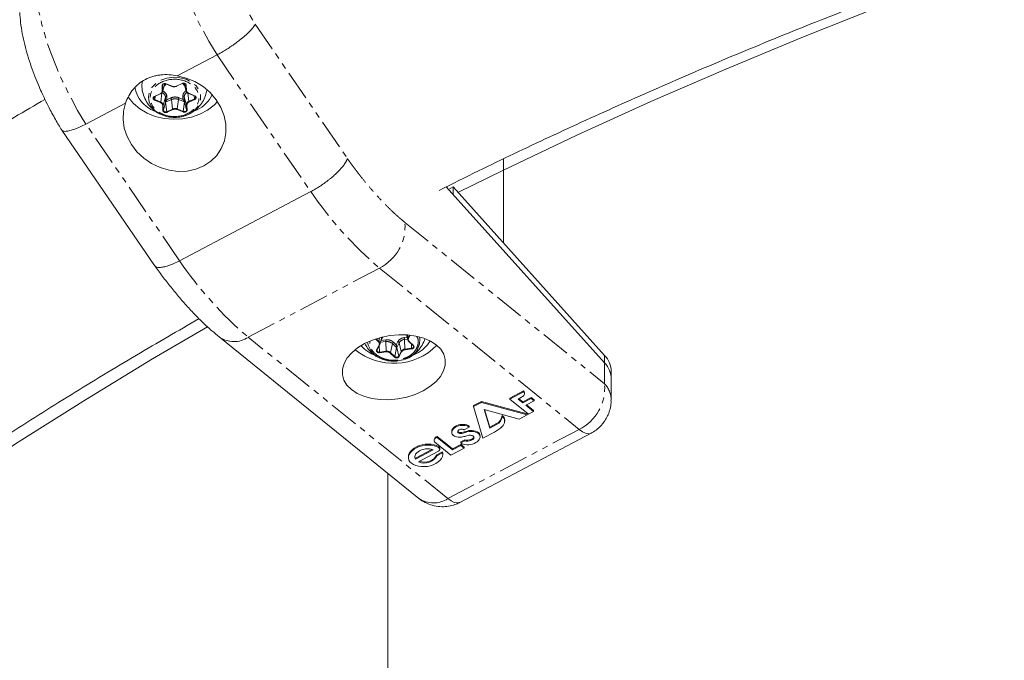
# Model space of a CAD drawing. Units: millimetres. Extents: x -3750 to 3750, y -3200 to 3500.
# Drawn here: x 659 to 869, y 503 to 640 of the extents above; entities that cross this region are included whole.
import ezdxf

# ---------------------------------------------------------------- set-up
doc = ezdxf.new("R2010")
doc.units = ezdxf.units.MM
doc.linetypes.add('PHANTOM', pattern=[12.7, 6.35, -1.27, 1.27, -1.27, 1.27, -1.27])

msp = doc.modelspace()

# ---------------------------------------------------------------- linework, layer by layer
at = {"color": 8, "linetype": 'PHANTOM', "lineweight": 0}
for p, q in [((709.03, 639.22), (728.72, 610.5)), ((700.87, 632.66), (720.88, 603.47)), ((689.32, 626.41), (689.24, 626.13)), ((689.67, 626.45), (689.28, 625.03)), ((690.01, 626.48), (691.28, 625.95)), ((692.19, 625.97), (693.42, 626.55)), ((694.25, 625.13), (693.85, 626.56)), ((694.21, 626.23), (694.18, 626.35)), ((694.2, 626.3), (694.21, 626.23)), ((687.51, 623.78), (688.74, 624.36)), ((689.07, 624.53), (688.85, 622.6)), ((689.18, 624.97), (689.14, 626.08)), ((689.28, 625.03), (689.24, 626.13)), ((694.21, 626.23), (694.25, 625.13)), ((694.31, 626.18), (694.35, 625.07)), ((694.84, 622.71), (694.61, 624.55)), ((694.83, 624.48), (696.09, 623.95)), ((688.81, 622.48), (687.54, 623)), ((687.66, 623.8), (687.59, 623.12)), ((688.85, 622.6), (687.59, 623.12)), ((689.38, 621.93), (689.85, 623.66)), ((689.85, 623.66), (689.89, 622.55)), ((689.91, 622.54), (691.14, 623.12)), ((689.91, 622.54), (690.16, 620.52)), ((690.17, 623.09), (690.15, 623.82)), ((690.99, 623.47), (690.17, 623.09)), ((691.14, 623.12), (691.39, 621.1)), ((692.4, 621.12), (692.63, 623.15)), ((692.63, 623.15), (693.9, 622.62)), ((693.61, 623.16), (692.77, 623.51)), ((693.59, 623.89), (693.61, 623.16)), ((693.67, 620.59), (693.9, 622.62)), ((693.88, 623.74), (694.35, 622.03)), ((696.07, 623.29), (694.84, 622.71)), ((696.12, 623.17), (694.89, 622.6)), ((696.07, 623.29), (695.99, 623.93)), ((689.32, 620.77), (689.28, 621.88)), ((689.42, 620.83), (689.38, 621.93)), ((691.39, 621.1), (690.16, 620.52)), ((691.44, 620.98), (690.21, 620.4)), ((693.62, 620.47), (692.36, 621)), ((693.67, 620.59), (692.4, 621.12)), ((694.35, 622.03), (694.39, 620.92)), ((694.45, 621.98), (694.49, 620.87)), ((692.88, 588.7), (672.87, 617.89)), ((740.97, 596.89), (783.58, 562.43)), ((735.56, 587.14), (707.55, 572.37)), ((735.56, 587.14), (778.17, 552.68)), ((750.16, 537.91), (707.55, 572.37)), ((735.32, 571.39), (734.68, 572)), ((735.4, 571.49), (734.82, 572.04)), ((735.55, 572.26), (735.4, 571.49)), ((735.92, 571.7), (736.27, 572.38)), ((736.87, 571.81), (735.92, 571.7)), ((741.45, 572.36), (740.86, 572.29)), ((740.91, 571.91), (741.55, 571.98)), ((740.98, 569.83), (740.91, 571.91)), ((741.65, 572.23), (741.5, 572.87)), ((741.95, 572.83), (741.65, 572.23)), ((742.08, 572.82), (741.74, 572.15)), ((734.94, 569.66), (735.46, 570.69)), ((735.51, 570.63), (735.56, 569.19)), ((735.73, 571.29), (736.92, 571.43)), ((736.92, 571.43), (736.99, 569.36)), ((737.93, 569.08), (738.3, 571.02)), ((738.3, 571.02), (739.21, 570.16)), ((739.13, 570.75), (738.53, 571.32)), ((738.84, 568.22), (739.21, 570.16)), ((739.48, 571.43), (739.13, 570.75)), ((739.23, 570.16), (739.75, 571.19)), ((739.67, 568.31), (739.23, 570.16)), ((739.75, 571.19), (740.19, 569.35)), ((742.41, 570), (740.98, 569.83)), ((742.42, 569.87), (741, 569.71)), ((741.88, 571.46), (742.79, 570.6)), ((742.41, 570), (742.38, 570.92)), ((736.99, 569.36), (735.56, 569.19)), ((737, 569.23), (735.58, 569.06)), ((738.76, 568.12), (737.86, 568.98)), ((738.84, 568.22), (737.93, 569.08)), ((740.19, 569.35), (739.67, 568.31)), ((740.28, 569.27), (739.76, 568.23)), ((783.58, 562.43), (783.58, 568.49)), ((747.65, 550.87), (747.65, 551.07)), ((778.17, 552.68), (750.16, 537.91)), ((752.32, 551.98), (752.32, 552.18)), ((752.91, 552), (752.91, 551.8)), ((753.87, 552.21), (753.87, 552.02)), ((748.2, 548.98), (748.2, 548.78))]:
    msp.add_line(p, q, dxfattribs=at)
at = {"color": 7, "linetype": 'Continuous', "lineweight": 15}
for p, q in [((692.39, 628.19), (700.87, 632.66)), ((689.26, 624.84), (689.72, 626.48)), ((689.7, 626.5), (689.73, 626.5)), ((689.97, 626.45), (691.24, 625.93)), ((692.23, 625.95), (693.46, 626.52)), ((693.83, 626.57), (694.27, 624.98)), ((687.55, 623.75), (688.79, 624.33)), ((689.24, 626.13), (689.25, 626.22)), ((694.79, 624.45), (696.06, 623.92)), ((672.87, 617.89), (681.35, 622.37)), ((689.89, 622.55), (689.42, 620.83)), ((693.92, 622.63), (693.88, 623.74)), ((694.39, 620.92), (693.92, 622.63)), ((695.95, 620.62), (696.64, 620.94)), ((667.74, 616.59), (687.56, 587.69)), ((762.02, 610.44), (762.02, 592.48)), ((752.29, 603.3), (762.02, 608.08)), ((720.88, 603.47), (692.88, 588.7)), ((783.58, 566.89), (749.79, 604.47)), ((751.25, 604.46), (750.27, 603.94)), ((751.25, 604.46), (751.25, 602.85)), ((783.58, 568.49), (751.25, 604.46)), ((701.35, 572.42), (743.96, 537.96)), ((735.6, 570.84), (736.04, 572.39)), ((736.03, 572.36), (736.03, 572.36)), ((741.3, 572.89), (741.61, 571.79)), ((735.01, 569.63), (735.01, 569.63)), ((735.02, 569.63), (735.04, 569.68)), ((735.03, 569.68), (735.55, 570.71)), ((735.55, 570.71), (735.56, 570.72)), ((741.81, 571.45), (742.72, 570.59)), ((742.71, 568.55), (743.42, 568.89)), ((784.99, 558.95), (784.99, 565.02)), ((763.38, 559.37), (766.31, 560.91)), ((763.38, 559.17), (766.31, 560.71)), ((763.38, 559.17), (763.38, 559.37)), ((767.38, 555.94), (763.38, 559.17)), ((765.89, 559.57), (765.13, 559.17)), ((765.13, 559.17), (766.12, 558.37)), ((765.28, 559.25), (766.12, 558.57)), ((766.12, 558.57), (767.89, 559.5)), ((766.12, 558.37), (767.89, 559.31)), ((766.31, 560.91), (766.31, 560.71)), ((766.5, 560.31), (766.5, 560.51)), ((767.89, 559.5), (768.55, 558.97)), ((767.89, 559.5), (767.89, 559.31)), ((767.89, 559.31), (768.55, 558.77)), ((755.64, 557.77), (757.34, 558.66)), ((755.64, 557.57), (757.34, 558.46)), ((755.64, 557.57), (755.64, 557.77)), ((757.64, 550.8), (755.64, 557.57)), ((757.34, 558.66), (767.09, 555.98)), ((757.34, 558.66), (757.34, 558.46)), ((757.34, 558.46), (767.09, 555.78)), ((765.38, 554.88), (757.9, 556.93)), ((757.9, 556.93), (759.07, 552.96)), ((757.96, 556.92), (759.07, 553.16)), ((766.12, 558.57), (766.12, 558.37)), ((768.55, 558.77), (766.78, 557.83)), ((766.78, 557.83), (768.44, 556.49)), ((766.93, 557.91), (768.44, 556.69)), ((768.55, 558.97), (768.55, 558.77)), ((761.75, 555.67), (761.75, 555.47)), ((767.09, 555.78), (765.38, 554.88)), ((767.09, 555.98), (767.09, 555.78)), ((768.44, 556.49), (767.38, 555.94)), ((768.44, 556.69), (768.44, 556.49)), ((754.71, 553.17), (753.61, 552.59)), ((754.71, 553.37), (754.71, 553.17)), ((759.07, 553.16), (760.53, 553.93)), ((759.07, 552.96), (760.53, 553.73)), ((759.07, 553.16), (759.07, 552.96)), ((760.53, 553.73), (760.53, 553.93)), ((762.28, 554.45), (762.28, 554.65)), ((747.65, 551.07), (747.86, 551.18)), ((747.65, 550.87), (747.86, 550.98)), ((747.86, 551.18), (751.14, 548.52)), ((747.86, 551.18), (747.86, 550.98)), ((747.86, 550.98), (751.14, 548.32)), ((750.98, 552.26), (750.98, 552.06)), ((752.72, 537.1), (780.72, 551.87)), ((756.74, 551.96), (756.74, 551.76)), ((757.02, 551.1), (757.02, 551.3)), ((760.11, 552.1), (757.64, 550.8)), ((747.21, 550.51), (747.21, 550.31)), ((750.81, 547.2), (747.39, 549.97)), ((748.41, 548.44), (748.41, 548.64)), ((753.64, 548.69), (750.81, 547.2)), ((751.14, 548.52), (752.92, 549.46)), ((751.14, 548.32), (752.92, 549.26)), ((751.14, 548.52), (751.14, 548.32)), ((752.89, 550.01), (753.75, 550.46)), ((752.89, 549.81), (753.75, 550.26)), ((752.89, 550.01), (752.89, 549.81)), ((752.92, 549.46), (753.64, 548.88)), ((752.92, 549.46), (752.92, 549.26)), ((752.92, 549.26), (753.64, 548.69)), ((753.64, 548.88), (753.64, 548.69)), ((753.75, 550.26), (753.75, 550.46)), ((755.04, 550.31), (755.04, 550.51)), ((741.74, 546.88), (741.74, 546.68)), ((743.21, 546.54), (746.75, 548.41)), ((743.21, 546.34), (746.97, 548.32)), ((743.21, 546.54), (743.21, 546.34)), ((748.02, 547.94), (743.9, 545.77)), ((747.8, 547.27), (749.02, 547.91)), ((747.8, 547.07), (749.02, 547.71)), ((747.8, 547.27), (747.8, 547.07)), ((749.02, 547.91), (749.05, 547.59)), ((749.02, 547.91), (749.02, 547.71)), ((749.05, 547.39), (749.05, 547.59)), ((737.31, 335.41), (737.31, 543.34))]:
    msp.add_line(p, q, dxfattribs=at)
at = {"color": 7, "linetype": 'Continuous', "lineweight": 15, "flags": 128}
for points in [[(762.02, 608.08), (777.66, 615.51), (793.48, 622.7), (809.48, 629.65), (825.66, 636.37), (842, 642.85), (858.51, 649.08), (875.17, 655.06), (891.97, 660.8), (908.92, 666.28), (926.01, 671.52), (943.22, 676.5), (960.55, 681.22), (978.01, 685.68), (995.57, 689.89), (1013.23, 693.83), (1031, 697.51), (1048.85, 700.93), (1066.78, 704.08), (1084.79, 706.96), (1087.77, 707.41)], [(681.35, 622.37), (680.92, 620.65), (680.83, 618.85), (681.08, 617.03), (681.67, 615.24), (682.59, 613.54), (683.79, 611.98), (685.24, 610.61), (686.91, 609.47), (688.72, 608.61), (690.64, 608.04), (692.59, 607.79), (694.51, 607.86), (696.36, 608.26), (698.05, 608.96), (699.56, 609.95), (700.82, 611.19), (701.79, 612.65), (702.45, 614.28), (702.78, 616.03), (702.76, 617.84), (702.4, 619.66), (701.71, 621.43), (700.7, 623.09), (699.41, 624.6), (697.89, 625.89), (696.17, 626.95), (694.32, 627.72), (692.39, 628.19)], [(694.19, 626.34), (694.19, 626.33), (694.2, 626.3)], [(691.24, 625.93), (691.24, 625.93), (691.24, 625.93), (691.25, 625.93), (691.26, 625.94), (691.27, 625.94), (691.28, 625.95)], [(692.19, 625.97), (692.2, 625.96), (692.21, 625.95), (692.22, 625.95), (692.22, 625.95), (692.23, 625.95), (692.23, 625.95)], [(700.98, 622.68), (700.24, 621.91), (698.84, 620.85), (697.22, 619.99), (695.42, 619.37), (693.51, 619.01), (691.54, 618.91), (689.58, 619.08), (687.69, 619.52), (685.94, 620.21), (684.37, 621.13), (683.04, 622.25), (682, 623.53), (681.93, 623.63)], [(476.76, 393.33), (486.97, 404.97), (497.48, 416.47), (508.27, 427.8), (519.35, 438.98), (530.7, 449.99), (542.33, 460.83), (554.24, 471.49), (566.4, 481.98), (578.83, 492.29), (591.52, 502.41), (604.46, 512.34), (617.65, 522.08), (631.08, 531.62), (644.74, 540.96), (658.64, 550.1), (672.77, 559.03), (687.12, 567.75), (698.84, 574.62)], [(744.84, 560.92), (743.17, 560.17), (741.37, 559.59), (739.48, 559.21), (737.56, 559.03), (735.67, 559.06), (733.88, 559.3), (732.22, 559.75), (730.76, 560.38), (729.54, 561.19), (728.6, 562.13), (727.96, 563.2), (727.64, 564.35), (727.65, 565.55), (728, 566.76), (728.67, 567.95), (729.64, 569.07), (730.89, 570.1), (732.37, 571.01), (734.03, 571.76), (735.84, 572.34), (737.73, 572.72), (739.65, 572.9), (741.53, 572.87), (743.33, 572.63), (744.98, 572.18), (746.44, 571.55), (747.66, 570.74), (748.61, 569.8), (749.25, 568.73), (749.57, 567.58), (749.55, 566.38), (749.21, 565.17), (748.54, 563.98), (747.56, 562.86), (746.32, 561.83), (744.84, 560.92)], [(735.83, 571.63), (735.84, 571.65), (735.92, 571.7)], [(741.81, 571.45), (741.81, 571.46), (741.81, 571.46)], [(742.71, 570.6), (742.78, 570.52), (742.81, 570.45)], [(766.31, 560.71), (766.42, 560.58), (766.48, 560.44), (766.5, 560.28), (766.46, 560.12), (766.38, 559.96), (766.25, 559.82), (766.09, 559.68), (765.89, 559.57)], [(750.98, 552.26), (750.98, 552.29), (751.02, 552.52), (751.12, 552.75), (751.29, 552.97), (751.51, 553.17), (751.78, 553.35), (752.09, 553.51), (752.43, 553.63), (752.79, 553.71), (753.15, 553.75), (753.52, 553.75), (753.86, 553.72), (754.18, 553.64), (754.47, 553.52), (754.71, 553.37)], [(751.24, 551.45), (751.09, 551.65), (751, 551.86), (750.98, 552.09), (751.02, 552.32), (751.12, 552.55), (751.29, 552.77), (751.51, 552.97), (751.78, 553.15), (752.09, 553.31), (752.43, 553.43), (752.79, 553.51), (753.15, 553.55), (753.52, 553.55), (753.86, 553.52), (754.18, 553.44), (754.47, 553.32), (754.71, 553.17)], [(752.32, 551.98), (752.27, 552.06), (752.25, 552.15), (752.25, 552.23), (752.28, 552.32), (752.33, 552.41), (752.41, 552.49), (752.5, 552.56), (752.62, 552.62), (752.74, 552.67), (752.88, 552.71), (753.02, 552.73), (753.15, 552.73), (753.29, 552.72), (753.41, 552.69), (753.52, 552.65), (753.61, 552.59)], [(747.39, 549.97), (747.3, 550.05), (747.25, 550.15), (747.22, 550.26), (747.22, 550.37), (747.25, 550.48), (747.31, 550.59), (747.4, 550.69), (747.52, 550.79), (747.65, 550.87)], [(752.27, 552.27), (752.27, 552.26), (752.32, 552.18)], [(756.74, 551.76), (756.9, 551.54), (756.99, 551.3), (757.02, 551.05), (756.97, 550.79), (756.85, 550.53), (756.66, 550.29), (756.41, 550.06), (756.11, 549.86), (755.77, 549.68), (755.39, 549.55), (754.99, 549.45), (754.59, 549.4), (754.18, 549.39), (753.79, 549.43), (753.42, 549.51)], [(755.19, 551.4), (755.33, 551.37), (755.45, 551.31), (755.55, 551.25), (755.64, 551.17), (755.69, 551.08), (755.72, 550.98), (755.72, 550.88), (755.69, 550.78), (755.64, 550.68), (755.56, 550.59), (755.46, 550.5), (755.33, 550.43), (755.2, 550.36), (755.04, 550.31)], [(741.74, 546.88), (741.76, 547.15), (741.9, 547.56), (742.14, 547.96), (742.49, 548.34), (742.93, 548.68), (743.45, 548.98), (744.04, 549.22), (744.66, 549.4), (745.31, 549.51), (745.96, 549.55), (746.6, 549.51), (747.19, 549.4), (747.73, 549.22), (748.2, 548.98)], [(749.02, 547.71), (749.05, 547.31), (748.97, 546.9), (748.77, 546.49), (748.47, 546.1), (748.07, 545.74), (747.58, 545.42), (747.02, 545.15), (746.41, 544.94), (745.77, 544.8), (745.12, 544.73), (744.47, 544.74), (743.86, 544.82), (743.29, 544.97), (742.79, 545.18), (742.38, 545.45), (742.06, 545.78), (741.84, 546.14), (741.75, 546.54), (741.76, 546.95), (741.9, 547.36), (742.14, 547.76), (742.49, 548.14), (742.93, 548.49), (743.45, 548.78), (744.04, 549.02), (744.66, 549.2), (745.31, 549.31), (745.96, 549.35), (746.6, 549.31), (747.19, 549.2), (747.73, 549.02), (748.2, 548.78)], [(746.97, 548.32), (746.61, 548.44), (746.21, 548.52), (745.78, 548.54), (745.34, 548.51), (744.9, 548.43), (744.49, 548.3), (744.1, 548.13), (743.77, 547.92), (743.49, 547.68), (743.27, 547.42), (743.14, 547.14), (743.08, 546.87), (743.1, 546.59), (743.21, 546.34)], [(748.2, 548.78), (748.29, 548.7), (748.36, 548.62), (748.4, 548.52), (748.41, 548.42), (748.38, 548.31), (748.33, 548.21), (748.25, 548.11), (748.15, 548.02), (748.02, 547.94)]]:
    msp.add_lwpolyline(points, dxfattribs=at)
at = {"color": 8, "linetype": 'PHANTOM', "lineweight": 0, "flags": 128}
for points in [[(690.22, 661.71), (690.44, 659.27), (690.87, 656.63), (691.51, 653.83), (692.35, 650.9), (693.38, 647.87), (694.59, 644.79), (695.96, 641.69), (697.48, 638.61), (699.12, 635.59), (700.87, 632.66)], [(672.87, 617.89), (671.12, 620.82), (669.47, 623.84), (667.96, 626.92), (666.59, 630.02), (665.38, 633.1), (664.35, 636.13), (663.51, 639.06), (662.87, 641.86), (662.44, 644.5), (662.22, 646.94)], [(689.49, 619.7), (688.74, 620.02), (687.67, 620.72), (686.87, 621.6), (686.37, 622.61), (686.22, 623.67), (686.42, 624.74), (686.95, 625.73), (687.8, 626.59), (688.89, 627.26)], [(688.89, 627.26), (690.17, 627.71), (691.56, 627.89), (692.96, 627.8), (694.28, 627.46), (695.46, 626.86), (696.4, 626.07), (697.06, 625.12), (697.38, 624.07), (697.36, 623), (696.99, 621.96), (696.29, 621.03), (695.31, 620.25), (694.43, 619.81)], [(690.01, 626.48), (690, 626.47), (689.99, 626.46), (689.98, 626.46), (689.98, 626.45), (689.97, 626.45), (689.97, 626.45)], [(693.42, 626.55), (693.43, 626.54), (693.44, 626.53), (693.45, 626.53), (693.46, 626.52), (693.46, 626.52), (693.46, 626.52)], [(688.74, 624.36), (688.75, 624.35), (688.76, 624.34), (688.77, 624.33), (688.78, 624.33), (688.78, 624.33), (688.79, 624.33)], [(694.83, 624.48), (694.82, 624.46), (694.81, 624.46), (694.8, 624.45), (694.79, 624.45), (694.79, 624.45), (694.79, 624.45)], [(687.51, 623.78), (687.52, 623.77), (687.53, 623.76), (687.54, 623.76), (687.55, 623.75), (687.55, 623.75), (687.55, 623.75)], [(696.09, 623.95), (696.09, 623.94), (696.08, 623.93), (696.07, 623.92), (696.06, 623.92), (696.06, 623.92), (696.06, 623.92)], [(690.16, 620.52), (690.04, 620.48), (689.92, 620.47), (689.79, 620.48), (689.67, 620.51), (689.57, 620.57), (689.49, 620.64), (689.44, 620.73), (689.42, 620.83)], [(694.39, 620.92), (694.38, 620.83), (694.33, 620.74), (694.26, 620.66), (694.16, 620.6), (694.04, 620.56), (693.92, 620.54), (693.79, 620.55), (693.67, 620.59)], [(734.94, 569.66), (734.96, 569.66), (734.97, 569.66), (734.99, 569.66), (735, 569.66), (735.01, 569.67), (735.02, 569.67), (735.03, 569.68), (735.03, 569.68)], [(735.56, 569.19), (735.44, 569.19), (735.31, 569.21), (735.2, 569.26), (735.11, 569.32), (735.04, 569.41), (735.01, 569.5), (735, 569.6), (735.01, 569.63)], [(735.46, 570.69), (735.48, 570.69), (735.5, 570.69), (735.51, 570.69), (735.52, 570.69), (735.54, 570.7), (735.55, 570.7), (735.55, 570.71), (735.55, 570.71)], [(741.88, 571.46), (741.87, 571.45), (741.86, 571.45), (741.84, 571.44), (741.83, 571.44), (741.82, 571.44), (741.82, 571.45), (741.81, 571.45)], [(742.79, 570.6), (742.78, 570.59), (742.76, 570.58), (742.75, 570.58), (742.74, 570.58), (742.73, 570.58), (742.72, 570.59), (742.72, 570.59)], [(778.17, 552.68), (778.86, 552.18), (779.51, 551.87), (780.09, 551.75), (780.59, 551.82), (780.73, 551.87)], [(750.16, 537.91), (750.86, 537.41), (751.51, 537.1), (752.09, 536.98), (752.59, 537.04), (752.72, 537.1)]]:
    msp.add_lwpolyline(points, dxfattribs=at)
at = {"color": 7, "linetype": 'Continuous', "lineweight": 15}
for centre, radius, start, end in [((688.98, 625.96), 4.14, 164.2232, 186.8845), ((693.46, 626.54), 0.0183, 300.6932, 357.7313), ((689.82, 626.82), 6.55, 188.9513, 249.8368), ((688.52, 625.05), 0.757, 291.0693, 358.1881), ((688.78, 624.35), 0.0183, 300.6932, 357.7313), ((695.03, 625.21), 0.784, 185.8549, 251.3776), ((694.8, 624.46), 0.0173, 180.2321, 239.8014), ((687.71, 623.41), 0.382, 111.9796, 162.4546), ((688.6, 621.85), 0.784, 5.8549, 71.3776), ((691.82, 621.89), 2.03, 143.9173, 160.3495), ((695.11, 622.01), 0.757, 111.0693, 178.1881), ((695.92, 623.56), 0.392, 17.9954, 70.6381), ((693.64, 627.13), 6.88, 295.836, 334.3072), ((691.81, 626.4), 7.08, 250.8668, 291.6532), ((742.23, 571.95), 0.64, 153.7131, 229.2076), ((738.56, 579.76), 12.97, 230.7974, 315.3643), ((737.59, 576.08), 8.14, 222.5784, 249.6423), ((734.98, 571), 0.64, 333.7131, 49.2076), ((741.05, 568.84), 1, 93.9783, 149.3312), ((740.2, 575.34), 7.21, 296.5528, 328.6669), ((738.6, 574.39), 7.13, 250.9009, 290.2274), ((737.27, 568.37), 0.975, 46.8189, 62.4734), ((779.86, 564.96), 5.14, 0.6734, 43.5174), ((779.86, 563.35), 5.14, 0.6734, 43.5174), ((765.96, 560.5), 0.539, 1.0737, 49.5462), ((759.44, 555.99), 2.34, 297.8511, 352.2117), ((759.44, 555.79), 2.34, 297.8511, 352.2117), ((760.87, 554.4), 1.39, 308.7868, 50.47), ((760.95, 554.62), 1.32, 1.5086, 52.8342), ((757.14, 557.77), 6.4, 297.6118, 315.8957), ((747.91, 550.42), 0.698, 111.3501, 172.8828), ((752.47, 552.93), 1.93, 230.1261, 278.6554), ((752.8, 552.7), 0.701, 226.803, 278.9228), ((752.8, 552.5), 0.701, 226.803, 278.9228), ((752.24, 557.41), 6.4, 274.6613, 284.0366), ((752.63, 555.57), 3.58, 274.4837, 290.3291), ((752.63, 555.37), 3.58, 274.4837, 290.3291), ((752.77, 555.29), 4.22, 284.0201, 290.0378), ((755.07, 549.44), 3.02, 56.4898, 113.3613), ((755.08, 549.29), 2.98, 57.1188, 113.8577), ((754.83, 549.67), 1.76, 78.369, 110.3305), ((754.96, 551.29), 0.78, 276.2283, 348.4722), ((756.06, 551.28), 0.961, 0.7142, 44.6852), ((748, 548.62), 0.409, 2.4596, 61.0489), ((754.03, 551.21), 1.81, 230.9672, 250.3935), ((754.3, 552.89), 2.49, 257.299, 287.372), ((754.3, 552.69), 2.49, 257.299, 287.372), ((745.16, 548.48), 2.99, 245.0741, 331.9794), ((745.17, 548.68), 2.99, 249.4854, 331.9135)]:
    msp.add_arc(centre, radius, start, end, dxfattribs=at)
at = {"color": 8, "linetype": 'PHANTOM', "lineweight": 0}
for centre, radius, start, end in [((688.72, 623.55), 1.14, 5.6824, 68.879), ((689.15, 626.18), 0.0997, 264.751, 333.6668), ((689.19, 625.07), 0.0997, 264.751, 333.6668), ((694.96, 623.71), 1.08, 117.5254, 178.6334), ((694.3, 626.27), 0.0954, 206.9847, 278.0672), ((694.33, 625.17), 0.0954, 206.9847, 278.0672), ((687.68, 623.46), 0.349, 168.3638, 253.5192), ((687.3, 623.17), 0.284, 325.4232, 351.5607), ((688.57, 622.64), 0.284, 325.4232, 351.5607), ((690.12, 623.53), 0.299, 84.751, 153.6668), ((690.37, 622.99), 0.78, 9.3483, 37.917), ((691.92, 621.41), 1.88, 67.8053, 114.4343), ((693.47, 623.02), 0.851, 145.4232, 171.5607), ((693.63, 623.61), 0.286, 26.9847, 98.0672), ((695.09, 622.76), 0.26, 189.3483, 217.917), ((695.95, 623.62), 0.347, 289.9793, 11.5576), ((696.32, 623.33), 0.26, 189.3483, 217.917), ((689.29, 621.98), 0.0997, 264.751, 333.6668), ((689.33, 620.87), 0.0997, 264.751, 333.6668), ((690.41, 620.56), 0.26, 189.3483, 217.917), ((691.92, 619.93), 1.28, 67.8053, 114.4343), ((691.65, 621.14), 0.26, 189.3483, 217.917), ((692.12, 621.16), 0.284, 325.4232, 351.5607), ((693.39, 620.63), 0.284, 325.4232, 351.5607), ((694.44, 622.07), 0.0954, 206.9847, 278.0672), ((694.47, 620.97), 0.0954, 206.9847, 278.0672), ((788.76, 649.72), 82.14, 214.2697, 229.6325), ((731.07, 596.01), 9.94, 296.8186, 5.0842), ((760.75, 634.95), 82.14, 214.2697, 229.6325), ((704.49, 577), 5.56, 235.44, 303.4524), ((736.17, 572.14), 0.265, 68.2429, 121.6468), ((734.29, 571.31), 2.63, 2.5441, 10.9586), ((741.01, 570.45), 1.46, 93.9783, 149.3312), ((738.28, 571.79), 2.63, 2.5441, 10.9586), ((739.95, 571.74), 4.19, 285.498, 9.8419), ((741.77, 572.28), 0.131, 201.0874, 256.5335), ((737.46, 571.99), 4.5, 188.4039, 254.6532), ((735.24, 571.53), 0.17, 300.8561, 344.3829), ((737.16, 569.71), 1.73, 48.8675, 98.0808), ((738.79, 570.88), 0.511, 120.8561, 164.3829), ((739.39, 571.05), 0.393, 21.0874, 76.5335), ((741.86, 569.87), 0.876, 182.5441, 190.9586), ((742.42, 570.4), 0.396, 268.9729, 7.1867), ((743.28, 570.04), 0.876, 182.5441, 190.9586), ((736.44, 569.23), 0.876, 182.5441, 190.9586), ((737.15, 568.11), 1.26, 63.0304, 97.2182), ((737.86, 569.4), 0.876, 182.5441, 190.9586), ((737.77, 569.12), 0.17, 300.8561, 344.3829), ((738.68, 568.26), 0.17, 300.8561, 344.3829), ((739.21, 568.63), 0.554, 227.7492, 325.8197), ((739.79, 568.36), 0.131, 201.0874, 256.5335), ((740.31, 569.39), 0.131, 201.0874, 256.5335), ((773.68, 561.54), 9.94, 296.8186, 5.0842), ((779.86, 558.89), 5.14, 0.7169, 43.5163), ((747.1, 542.54), 5.56, 235.5717, 303.4425)]:
    msp.add_arc(centre, radius, start, end, dxfattribs=at)
at = {"color": 7, "linetype": 'Continuous', "lineweight": 15}
for points, knots in [([(748.31, 603.74), (751.09, 605.13), (758.88, 609.02), (771.87, 615.19), (787.27, 622.24), (802.87, 629.07), (818.66, 635.68), (834.63, 642.08), (850.79, 648.25), (867.12, 654.2), (883.63, 659.92), (899.74, 665.23), (916, 670.32), (931.81, 675.01), (947.72, 679.48), (963.15, 683.59), (978.66, 687.5), (994.25, 691.2), (1009.92, 694.7), (1025.67, 697.99), (1041.47, 701.08), (1057.34, 703.95), (1072.66, 706.53), (1082.73, 708.05), (1087.46, 708.77)], [0, 0, 0, 0, 0.027162, 0.07592, 0.124731, 0.173598, 0.222526, 0.27152, 0.320587, 0.369733, 0.418966, 0.468296, 0.512661, 0.562067, 0.606415, 0.650758, 0.695091, 0.739411, 0.783717, 0.828005, 0.872272, 0.916514, 0.960724, 1, 1, 1, 1]), ([(658.77, 641.72), (658.82, 641.01), (658.92, 639.54), (659.29, 637.24), (659.8, 634.88), (660.45, 632.51), (661.2, 630.2), (662.01, 627.99), (662.8, 626.07), (663.58, 624.32), (664.37, 622.65), (664.97, 621.49), (665.28, 620.89)], [0, 0, 0, 0, 0.112365, 0.231045, 0.34699, 0.460163, 0.569727, 0.672781, 0.766959, 0.83678, 0.915224, 1, 1, 1, 1]), ([(709.03, 639.22), (709.02, 639.18), (708.98, 639.11), (708.91, 639), (708.84, 638.89), (708.76, 638.78), (708.68, 638.67), (708.6, 638.55), (708.51, 638.44), (708.42, 638.33), (708.32, 638.22), (708.22, 638.11), (708.13, 638), (708.03, 637.89), (707.82, 637.67), (707.5, 637.35), (707.03, 636.91), (706.52, 636.47), (706.03, 636.06), (705.56, 635.69), (705.11, 635.35), (704.65, 635.01), (704.18, 634.68), (703.71, 634.36), (703.23, 634.05), (702.75, 633.74), (702.27, 633.45), (701.8, 633.17), (701.33, 632.91), (701.02, 632.75), (700.87, 632.66)], [0, 0, 0, 0, 0.022085, 0.043702, 0.064852, 0.085534, 0.105748, 0.125495, 0.144774, 0.163585, 0.181929, 0.199805, 0.217213, 0.234154, 0.250627, 0.315818, 0.37915, 0.440623, 0.500239, 0.547096, 0.593666, 0.639951, 0.68595, 0.731665, 0.777095, 0.822241, 0.867104, 0.911684, 0.955983, 1, 1, 1, 1]), ([(681.35, 622.37), (681.53, 622.9), (681.76, 623.41), (682.3, 624.39), (682.62, 624.85), (683.34, 625.73), (683.74, 626.12), (684.6, 626.83), (685.07, 627.14), (686.08, 627.68), (686.61, 627.89), (687.43, 628.13), (687.71, 628.2), (688.28, 628.32), (688.57, 628.36), (689.44, 628.45), (690.03, 628.46), (691.2, 628.39), (691.79, 628.31), (692.39, 628.19)], [0, 0, 0, 0, 0.125, 0.125, 0.25, 0.25, 0.375, 0.375, 0.5, 0.5, 0.625, 0.625, 0.6875, 0.6875, 0.75, 0.75, 0.875, 0.875, 1, 1, 1, 1]), ([(689.14, 626.08), (689.14, 626.1), (689.15, 626.14), (689.16, 626.19), (689.18, 626.25), (689.22, 626.32), (689.3, 626.4), (689.38, 626.45), (689.42, 626.47)], [0, 0, 0, 0, 0.125646, 0.249491, 0.373716, 0.50048, 0.749495, 1, 1, 1, 1]), ([(689.73, 626.5), (689.79, 626.5), (689.87, 626.49), (689.95, 626.46), (689.97, 626.45)], [0, 0, 0, 0, 0.719687, 1, 1, 1, 1]), ([(693.49, 626.53), (693.51, 626.54), (693.56, 626.56), (693.64, 626.58), (693.7, 626.58), (693.73, 626.58)], [0, 0, 0, 0, 0.217208, 0.732579, 1, 1, 1, 1]), ([(693.73, 626.58), (693.79, 626.57), (693.87, 626.57), (693.98, 626.53), (694.07, 626.48), (694.14, 626.42), (694.17, 626.36), (694.19, 626.34)], [0, 0, 0, 0, 0.29112, 0.408126, 0.596136, 0.789699, 1, 1, 1, 1]), ([(684.88, 625.46), (684.91, 625.24), (685, 624.5), (685.28, 623.82), (685.48, 623.33)], [0, 0, 0, 0, 0.298795, 1, 1, 1, 1]), ([(688.74, 624.36), (688.77, 624.37), (688.82, 624.4), (688.9, 624.44), (688.96, 624.5), (689.02, 624.56), (689.08, 624.63), (689.14, 624.73), (689.18, 624.85), (689.18, 624.93), (689.18, 624.97)], [0, 0, 0, 0, 0.101071, 0.200508, 0.299423, 0.398948, 0.500192, 0.667546, 0.832405, 1, 1, 1, 1]), ([(689.52, 619.73), (689.7, 619.66), (690.32, 619.41), (691.49, 619.27), (692.96, 619.34), (694.39, 619.74), (695.72, 620.43), (696.88, 621.39), (697.8, 622.59), (698.44, 623.84), (698.6, 624.71), (698.67, 625.08)], [0, 0, 0, 0, 0.04747, 0.166753, 0.287845, 0.409963, 0.532792, 0.656279, 0.780615, 0.906434, 1, 1, 1, 1]), ([(691.28, 625.95), (691.3, 625.94), (691.36, 625.92), (691.45, 625.9), (691.54, 625.88), (691.64, 625.87), (691.76, 625.87), (691.9, 625.88), (692.05, 625.91), (692.14, 625.95), (692.19, 625.97)], [0, 0, 0, 0, 0.1010712, 0.200508, 0.2994235, 0.3989481, 0.5001919, 0.667546, 0.832405, 1, 1, 1, 1]), ([(694.35, 625.07), (694.35, 625.05), (694.35, 625), (694.37, 624.93), (694.4, 624.86), (694.43, 624.79), (694.49, 624.71), (694.57, 624.62), (694.69, 624.54), (694.78, 624.5), (694.83, 624.48)], [0, 0, 0, 0, 0.101071, 0.200508, 0.299423, 0.398948, 0.500192, 0.667546, 0.832405, 1, 1, 1, 1]), ([(664.14, 623.17), (659.81, 620.64), (650.88, 615.41), (637.55, 607.26), (624.11, 598.76), (610.86, 590.08), (597.79, 581.21), (584.91, 572.17), (572.23, 562.95), (559.75, 553.56), (547.48, 543.99), (535.41, 534.26), (523.56, 524.36), (511.93, 514.3), (500.52, 504.08), (489.33, 493.7), (478.38, 483.17), (467.65, 472.49), (457.17, 461.66), (446.92, 450.69), (436.92, 439.57), (427.16, 428.32), (417.66, 416.93), (408.41, 405.41), (399.41, 393.76), (390.68, 381.98), (382.21, 370.08), (374, 358.07), (366.07, 345.94), (358.4, 333.7), (351.01, 321.35), (343.9, 308.9), (337.06, 296.34), (330.51, 283.69), (324.24, 270.95), (318.26, 258.12), (312.56, 245.2), (307.16, 232.2), (302.05, 219.12), (297.23, 205.97), (292.71, 192.75), (288.49, 179.46), (284.58, 166.1), (281.45, 154.65), (279.75, 147.64), (279.14, 145.12)], [0, 0, 0, 0, 0.021899, 0.045264, 0.068643, 0.092035, 0.115438, 0.138853, 0.162278, 0.185714, 0.209159, 0.232614, 0.256078, 0.27955, 0.30303, 0.326518, 0.350013, 0.373516, 0.397025, 0.420541, 0.444063, 0.467591, 0.491126, 0.514666, 0.538212, 0.561763, 0.58532, 0.608882, 0.63245, 0.656023, 0.679601, 0.703185, 0.726775, 0.75037, 0.773971, 0.797578, 0.821192, 0.844812, 0.868439, 0.892073, 0.915715, 0.939365, 0.963024, 0.986691, 1, 1, 1, 1]), ([(685.48, 623.33), (685.72, 622.88), (686.08, 622.23), (686.83, 621.36), (687.64, 620.65), (688.58, 620.04), (689.26, 619.81), (689.52, 619.73)], [0, 0, 0, 0, 0.274757, 0.40127, 0.616738, 0.851824, 1, 1, 1, 1]), ([(687.54, 623), (687.52, 623.01), (687.47, 623.03), (687.41, 623.07), (687.36, 623.12), (687.3, 623.18), (687.25, 623.27), (687.23, 623.39), (687.24, 623.5), (687.3, 623.61), (687.39, 623.71), (687.47, 623.76), (687.51, 623.78)], [0, 0, 0, 0, 0.063067, 0.125091, 0.18717, 0.250396, 0.375112, 0.500261, 0.624978, 0.750127, 0.874956, 1, 1, 1, 1]), ([(689.28, 621.88), (689.28, 621.9), (689.28, 621.95), (689.26, 622.02), (689.23, 622.09), (689.2, 622.16), (689.14, 622.24), (689.06, 622.33), (688.94, 622.41), (688.85, 622.46), (688.81, 622.48)], [0, 0, 0, 0, 0.101071, 0.200508, 0.299423, 0.398948, 0.500192, 0.667546, 0.832405, 1, 1, 1, 1]), ([(689.9, 622.58), (689.9, 622.57), (689.9, 622.57), (689.9, 622.57), (689.9, 622.56), (689.89, 622.56), (689.89, 622.55), (689.89, 622.55), (689.89, 622.55), (689.89, 622.55)], [0.00000000001, 0.00000000001, 0.00000000001, 0.00000000001, 0.00001190566, 0.00001190566, 0.00001190566, 0.00004251272, 0.00004251272, 0.00004251272, 0.00004597691, 0.00004597691, 0.00004597691, 0.00004597691]), ([(689.9, 622.58), (689.9, 622.57), (689.9, 622.57), (689.9, 622.57), (689.91, 622.56), (689.91, 622.55), (689.91, 622.55), (689.91, 622.54), (689.91, 622.54), (689.91, 622.54)], [0, 0, 0, 0, 0.00001190566, 0.00001190566, 0.00001190566, 0.00004251273, 0.00004251273, 0.00004251273, 0.00004597692, 0.00004597692, 0.00004597692, 0.00004597692]), ([(693.92, 622.63), (693.92, 622.64), (693.91, 622.66), (693.9, 622.7), (693.89, 622.72), (693.86, 622.78), (693.83, 622.83), (693.78, 622.93), (693.75, 622.97), (693.69, 623.05), (693.68, 623.07), (693.64, 623.12), (693.63, 623.14), (693.61, 623.16)], [0, 0, 0, 0, 0.090389, 0.090389, 0.180778, 0.180778, 0.421082, 0.421082, 0.707021, 0.707021, 0.85351, 0.85351, 1, 1, 1, 1]), ([(693.9, 622.62), (693.9, 622.62), (693.9, 622.62), (693.9, 622.62), (693.9, 622.62), (693.91, 622.62), (693.91, 622.62), (693.91, 622.62), (693.91, 622.63), (693.92, 622.63), (693.92, 622.63), (693.92, 622.63), (693.92, 622.63), (693.92, 622.63)], [0.0000002, 0.0000002, 0.0000002, 0.0000002, 0.0625, 0.0625, 0.25, 0.25, 0.5, 0.5, 0.75, 0.75, 0.9375, 0.9375, 1, 1, 1, 1]), ([(694.89, 622.6), (694.86, 622.58), (694.81, 622.56), (694.73, 622.51), (694.67, 622.45), (694.61, 622.4), (694.55, 622.32), (694.49, 622.22), (694.45, 622.1), (694.45, 622.02), (694.45, 621.98)], [0, 0, 0, 0, 0.101071, 0.200508, 0.299423, 0.398948, 0.500192, 0.667546, 0.832405, 1, 1, 1, 1]), ([(696.09, 623.95), (696.12, 623.94), (696.16, 623.92), (696.22, 623.88), (696.27, 623.84), (696.33, 623.77), (696.38, 623.68), (696.4, 623.57), (696.39, 623.45), (696.33, 623.34), (696.24, 623.24), (696.16, 623.2), (696.12, 623.17)], [0, 0, 0, 0, 0.063067, 0.125091, 0.18717, 0.250396, 0.375112, 0.500261, 0.624978, 0.750127, 0.874956, 1, 1, 1, 1]), ([(665.28, 620.89), (665.77, 620), (666.45, 618.74), (667.29, 617.33), (667.62, 616.8), (667.74, 616.62)], [0, 0, 0, 0, 0.615494, 0.865926, 1, 1, 1, 1]), ([(672.87, 617.89), (672.04, 617.49), (670.79, 616.88), (669.45, 616.46), (668.73, 616.33), (668.24, 616.33), (667.94, 616.42), (667.76, 616.51), (667.74, 616.61), (667.74, 616.62)], [0, 0, 0, 0, 0.322292, 0.488423, 0.657396, 0.762852, 0.87267, 0.986852, 1, 1, 1, 1]), ([(728.72, 610.5), (728.7, 610.46), (728.67, 610.37), (728.61, 610.23), (728.54, 610.09), (728.47, 609.95), (728.39, 609.81), (728.3, 609.66), (728.21, 609.52), (728.11, 609.37), (728, 609.22), (727.89, 609.07), (727.77, 608.91), (727.65, 608.76), (727.52, 608.61), (727.39, 608.46), (727.25, 608.3), (727.12, 608.15), (726.97, 608), (726.83, 607.85), (726.68, 607.7), (726.53, 607.55), (726.37, 607.4), (726.22, 607.25), (726.06, 607.11), (725.82, 606.89), (725.5, 606.61), (725.07, 606.25), (724.62, 605.9), (724.17, 605.55), (723.71, 605.22), (723.24, 604.89), (722.77, 604.58), (722.29, 604.27), (721.82, 603.99), (721.34, 603.72), (721.03, 603.55), (720.88, 603.47)], [0, 0, 0, 0, 0.0233191, 0.0464232, 0.0693121, 0.091986, 0.1144448, 0.1366885, 0.1587171, 0.1805306, 0.202129, 0.2235123, 0.2446805, 0.2656336, 0.2863715, 0.3068944, 0.3272022, 0.3472948, 0.3671723, 0.3868347, 0.406282, 0.4255141, 0.4445312, 0.4633331, 0.4819199, 0.5002916, 0.5464396, 0.5924434, 0.6383032, 0.6840189, 0.7295906, 0.7750183, 0.8203022, 0.8654422, 0.9104385, 0.9552911, 1, 1, 1, 1]), ([(692.88, 588.7), (692.05, 588.3), (690.79, 587.7), (689.42, 587.34), (688.36, 587.23), (687.71, 587.37), (687.6, 587.67), (687.58, 587.7)], [0, 0, 0, 0, 0.324728, 0.493092, 0.664954, 0.957485, 1, 1, 1, 1]), ([(687.57, 587.69), (687.83, 587.31), (688.68, 586.1), (690.15, 584.16), (691.98, 581.86), (693.87, 579.65), (695.8, 577.55), (697.77, 575.57), (699.62, 573.85), (700.82, 572.87), (701.35, 572.44)], [0, 0, 0, 0, 0.061494, 0.193708, 0.328704, 0.465882, 0.604857, 0.7454, 0.887404, 1, 1, 1, 1]), ([(333.53, 127.56), (333.83, 128.83), (335.12, 134.46), (337.72, 144.39), (341.36, 157.35), (345.34, 170.26), (349.63, 183.13), (354.23, 195.94), (359.14, 208.7), (364.37, 221.39), (369.91, 234.01), (375.76, 246.56), (381.91, 259.04), (388.37, 271.43), (395.14, 283.74), (402.21, 295.96), (409.57, 308.09), (417.24, 320.12), (425.2, 332.04), (433.46, 343.86), (442.01, 355.56), (450.85, 367.15), (459.97, 378.62), (469.38, 389.97), (479.06, 401.19), (489.03, 412.28), (499.27, 423.23), (509.79, 434.04), (520.57, 444.7), (531.62, 455.22), (542.93, 465.59), (554.49, 475.8), (566.32, 485.86), (578.4, 495.75), (590.72, 505.47), (603.29, 515.02), (616.1, 524.4), (629.15, 533.61), (642.44, 542.63), (655.95, 551.47), (669.69, 560.12), (683.37, 568.43), (692.57, 573.75), (697.03, 576.34)], [0, 0, 0, 0, 0.007237, 0.031934, 0.056642, 0.081361, 0.10609, 0.130829, 0.155576, 0.180332, 0.205095, 0.229866, 0.254644, 0.279428, 0.304219, 0.329016, 0.35382, 0.378629, 0.403445, 0.428267, 0.453095, 0.477929, 0.502769, 0.527616, 0.55247, 0.577331, 0.602199, 0.627074, 0.651958, 0.67685, 0.701751, 0.726661, 0.751581, 0.776512, 0.801453, 0.826406, 0.851371, 0.876349, 0.90134, 0.926346, 0.951368, 0.976406, 1, 1, 1, 1]), ([(736.29, 567.67), (736.39, 567.63), (736.94, 567.39), (738.04, 567.24), (739.53, 567.26), (740.99, 567.62), (742.34, 568.27), (743.53, 569.19), (744.46, 570.36), (745.03, 571.31), (745.17, 571.88), (745.2, 571.97)], [0, 0, 0, 0, 0.028477, 0.163368, 0.298348, 0.433394, 0.568505, 0.703714, 0.839113, 0.97501, 1, 1, 1, 1]), ([(741.74, 572.15), (741.73, 572.13), (741.71, 572.08), (741.69, 572.01), (741.68, 571.94), (741.68, 571.86), (741.69, 571.77), (741.73, 571.67), (741.79, 571.56), (741.85, 571.49), (741.88, 571.46)], [0, 0, 0, 0, 0.101071, 0.200508, 0.299423, 0.398948, 0.500192, 0.667546, 0.832405, 1, 1, 1, 1]), ([(732.42, 571.02), (732.6, 570.69), (733.03, 569.93), (733.9, 568.99), (734.65, 568.5), (734.99, 568.28)], [0, 0, 0, 0, 0.29861, 0.683376, 1, 1, 1, 1]), ([(735.46, 570.69), (735.48, 570.72), (735.5, 570.76), (735.52, 570.84), (735.53, 570.91), (735.53, 570.98), (735.51, 571.07), (735.48, 571.18), (735.42, 571.29), (735.36, 571.36), (735.32, 571.39)], [0, 0, 0, 0, 0.1010712, 0.200508, 0.2994235, 0.3989481, 0.5001919, 0.667546, 0.832405, 1, 1, 1, 1]), ([(739.23, 570.16), (739.23, 570.17), (739.23, 570.19), (739.22, 570.23), (739.22, 570.25), (739.21, 570.32), (739.2, 570.37), (739.18, 570.48), (739.17, 570.54), (739.16, 570.62), (739.15, 570.65), (739.14, 570.7), (739.14, 570.73), (739.13, 570.75)], [0, 0, 0, 0, 0.090389, 0.090389, 0.180778, 0.180778, 0.421082, 0.421082, 0.707021, 0.707021, 0.85351, 0.85351, 1, 1, 1, 1]), ([(741, 569.71), (740.97, 569.7), (740.9, 569.69), (740.81, 569.67), (740.72, 569.64), (740.64, 569.6), (740.55, 569.55), (740.44, 569.48), (740.35, 569.38), (740.31, 569.3), (740.28, 569.27)], [0, 0, 0, 0, 0.101071, 0.200508, 0.299423, 0.398948, 0.500192, 0.667546, 0.832405, 1, 1, 1, 1]), ([(742.79, 570.6), (742.8, 570.58), (742.83, 570.55), (742.87, 570.5), (742.9, 570.44), (742.92, 570.37), (742.92, 570.27), (742.88, 570.15), (742.81, 570.05), (742.7, 569.97), (742.57, 569.9), (742.47, 569.88), (742.42, 569.87)], [0, 0, 0, 0, 0.063067, 0.125091, 0.18717, 0.250396, 0.375112, 0.500261, 0.624978, 0.750127, 0.874956, 1, 1, 1, 1]), ([(782.34, 553), (782.72, 553.39), (783.27, 553.94), (783.91, 554.91), (784.4, 555.84), (784.79, 557.05), (785, 558.12), (784.97, 558.77), (784.96, 558.96)], [0, 0, 0, 0, 0.242356, 0.34569, 0.520506, 0.709403, 0.916023, 1, 1, 1, 1]), ([(780.72, 551.89), (780.89, 551.98), (781.48, 552.28), (781.98, 552.7), (782.34, 553)], [0, 0, 0, 0, 0.291826, 1, 1, 1, 1]), ([(743.93, 537.98), (743.94, 537.98), (744.33, 537.59), (745.3, 537.04), (746.81, 536.42), (748.4, 536.15), (749.94, 536.19), (751.26, 536.48), (752.18, 536.81), (752.6, 537.05), (752.72, 537.12)], [0, 0, 0, 0, 0.004066, 0.175631, 0.349733, 0.527962, 0.687429, 0.843062, 0.957682, 1, 1, 1, 1])]:
    msp.add_open_spline(points, degree=3, knots=knots, dxfattribs=at)
at = {"color": 8, "linetype": 'PHANTOM', "lineweight": 0}
for points, knots in [([(701.35, 660.29), (701.35, 660.2), (701.37, 660), (701.39, 659.7), (701.42, 659.39), (701.45, 659.08), (701.48, 658.77), (701.52, 658.45), (701.61, 657.85), (701.76, 656.94), (702.02, 655.69), (702.34, 654.39), (702.85, 652.6), (703.62, 650.27), (704.57, 647.88), (705.41, 645.97), (706.08, 644.56), (706.78, 643.17), (707.39, 642.04), (707.89, 641.15), (708.26, 640.5), (708.65, 639.85), (708.9, 639.43), (709.03, 639.22)], [0, 0, 0, 0, 0.017298, 0.034582, 0.051857, 0.069131, 0.086408, 0.103695, 0.120999, 0.183175, 0.245372, 0.308733, 0.372116, 0.500002, 0.627888, 0.691249, 0.754632, 0.816807, 0.879005, 0.909266, 0.939497, 0.969731, 1, 1, 1, 1]), ([(694.53, 620.08), (693.35, 619.53), (691.94, 619.36), (689.26, 619.85), (688.1, 620.5), (686.66, 622.3), (686.44, 623.38), (687.08, 625.44), (687.93, 626.32), (689.1, 626.87)], [0, 0, 0, 0, 0.25, 0.25, 0.5, 0.5, 0.75, 0.75, 1, 1, 1, 1]), ([(689.1, 626.87), (690.28, 627.43), (691.69, 627.6), (694.37, 627.1), (695.53, 626.46), (696.97, 624.65), (697.19, 623.57), (696.55, 621.52), (695.71, 620.63), (694.53, 620.08)], [0, 0, 0, 0, 0.25, 0.25, 0.5, 0.5, 0.75, 0.75, 1, 1, 1, 1]), ([(689.42, 626.47), (689.45, 626.48), (689.49, 626.5), (689.56, 626.52), (689.64, 626.53), (689.74, 626.54), (689.87, 626.53), (689.96, 626.5), (690.01, 626.48)], [0, 0, 0, 0, 0.125646, 0.249491, 0.373716, 0.50048, 0.749495, 1, 1, 1, 1]), ([(689.57, 625.96), (689.67, 626.05), (689.84, 626.2), (689.92, 626.39), (689.95, 626.48)], [0, 0, 0, 0, 0.560771, 1, 1, 1, 1]), ([(693.42, 626.55), (693.44, 626.56), (693.49, 626.58), (693.56, 626.6), (693.64, 626.61), (693.74, 626.62), (693.87, 626.61), (694.01, 626.57), (694.13, 626.5), (694.23, 626.4), (694.3, 626.3), (694.31, 626.22), (694.31, 626.18)], [0, 0, 0, 0, 0.063067, 0.125091, 0.18717, 0.250396, 0.375112, 0.500261, 0.624978, 0.750127, 0.874956, 1, 1, 1, 1]), ([(693.58, 626.59), (693.63, 626.49), (693.71, 626.31), (693.88, 626.17), (693.95, 626.11)], [0, 0, 0, 0, 0.549037, 1, 1, 1, 1]), ([(694.27, 624.99), (694.2, 624.95), (694.01, 624.84), (693.79, 624.58), (693.61, 624.25), (693.59, 624.01), (693.59, 623.89)], [0, 0, 0, 0, 0.147482, 0.43492, 0.722357, 1, 1, 1, 1]), ([(692.77, 623.51), (692.74, 623.52), (692.67, 623.55), (692.56, 623.58), (692.45, 623.61), (692.3, 623.64), (692.11, 623.67), (691.87, 623.68), (691.64, 623.66), (691.41, 623.62), (691.19, 623.56), (691.06, 623.5), (690.99, 623.47)], [0, 0, 0, 0, 0.061512, 0.122804, 0.184129, 0.245743, 0.372766, 0.500062, 0.627086, 0.754382, 0.877123, 1, 1, 1, 1]), ([(693.61, 623.16), (693.63, 623.14), (693.64, 623.12), (693.68, 623.07), (693.69, 623.05), (693.74, 622.97), (693.77, 622.92), (693.83, 622.82), (693.85, 622.78), (693.88, 622.71), (693.88, 622.69), (693.89, 622.65), (693.9, 622.63), (693.9, 622.62)], [0, 0, 0, 0, 0.14649, 0.14649, 0.292979, 0.292979, 0.578918, 0.578918, 0.819222, 0.819222, 0.909611, 0.909611, 1, 1, 1, 1]), ([(690.21, 620.4), (690.19, 620.39), (690.14, 620.37), (690.07, 620.35), (690, 620.34), (689.89, 620.33), (689.77, 620.34), (689.62, 620.39), (689.5, 620.46), (689.4, 620.55), (689.34, 620.66), (689.33, 620.73), (689.32, 620.77)], [0, 0, 0, 0, 0.063067, 0.125091, 0.18717, 0.250396, 0.375112, 0.500261, 0.624978, 0.750127, 0.874956, 1, 1, 1, 1]), ([(692.36, 621), (692.33, 621.01), (692.27, 621.03), (692.18, 621.06), (692.09, 621.07), (691.99, 621.08), (691.87, 621.08), (691.74, 621.07), (691.58, 621.04), (691.49, 621), (691.44, 620.98)], [0, 0, 0, 0, 0.101071, 0.200508, 0.299423, 0.398948, 0.500192, 0.667546, 0.832405, 1, 1, 1, 1]), ([(694.49, 620.87), (694.49, 620.85), (694.49, 620.81), (694.47, 620.76), (694.45, 620.7), (694.41, 620.63), (694.33, 620.55), (694.21, 620.48), (694.07, 620.43), (693.92, 620.41), (693.76, 620.42), (693.67, 620.45), (693.62, 620.47)], [0, 0, 0, 0, 0.063067, 0.125091, 0.18717, 0.250396, 0.375112, 0.500261, 0.624978, 0.750127, 0.874956, 1, 1, 1, 1]), ([(728.72, 610.5), (728.83, 610.35), (729.05, 610.03), (729.38, 609.57), (729.72, 609.11), (730.05, 608.66), (730.39, 608.21), (730.72, 607.77), (731.06, 607.33), (731.4, 606.89), (732.14, 605.95), (733.29, 604.55), (734.85, 602.77), (736.4, 601.09), (737.64, 599.86), (738.56, 598.99), (739.17, 598.43), (739.77, 597.89), (740.38, 597.38), (740.77, 597.05), (740.97, 596.89)], [0, 0, 0, 0, 0.027687, 0.055354, 0.083007, 0.110652, 0.138295, 0.165942, 0.193598, 0.221268, 0.24896, 0.374469, 0.500002, 0.625511, 0.751045, 0.800865, 0.850638, 0.900395, 0.950172, 1, 1, 1, 1]), ([(738.53, 571.32), (738.51, 571.34), (738.46, 571.39), (738.38, 571.45), (738.29, 571.51), (738.17, 571.58), (738, 571.66), (737.79, 571.74), (737.56, 571.8), (737.33, 571.83), (737.1, 571.83), (736.95, 571.82), (736.87, 571.81)], [0, 0, 0, 0, 0.0615125, 0.1228036, 0.1841287, 0.2457426, 0.3727658, 0.5000623, 0.6270856, 0.7543822, 0.8771235, 1, 1, 1, 1]), ([(743.49, 572.58), (743.58, 572.4), (743.93, 571.76), (743.79, 570.75), (743.37, 569.77), (742.83, 569.05), (742.11, 568.45), (741.02, 567.82), (740.04, 567.62), (739.4, 567.49)], [0, 0, 0, 0, 0.085571, 0.304537, 0.422411, 0.542786, 0.66316, 0.781034, 1, 1, 1, 1]), ([(739.4, 567.49), (738.74, 567.46), (737.73, 567.43), (736.44, 567.77), (735.51, 568.18), (734.71, 568.74), (733.93, 569.58), (733.39, 570.52), (733.47, 571.24), (733.49, 571.45)], [0, 0, 0, 0, 0.217173, 0.33408, 0.453469, 0.572858, 0.689766, 0.906938, 1, 1, 1, 1]), ([(735.58, 569.06), (735.55, 569.06), (735.5, 569.05), (735.42, 569.06), (735.35, 569.07), (735.25, 569.09), (735.14, 569.14), (735.03, 569.22), (734.95, 569.32), (734.9, 569.43), (734.9, 569.55), (734.93, 569.63), (734.94, 569.66)], [0, 0, 0, 0, 0.063067, 0.125091, 0.18717, 0.250396, 0.375112, 0.500261, 0.624978, 0.750127, 0.874956, 1, 1, 1, 1]), ([(739.13, 570.75), (739.14, 570.73), (739.14, 570.7), (739.15, 570.65), (739.15, 570.62), (739.17, 570.54), (739.18, 570.48), (739.19, 570.37), (739.2, 570.32), (739.2, 570.25), (739.21, 570.23), (739.21, 570.19), (739.21, 570.17), (739.21, 570.16)], [0, 0, 0, 0, 0.14649, 0.14649, 0.292979, 0.292979, 0.578918, 0.578918, 0.819222, 0.819222, 0.909611, 0.909611, 1, 1, 1, 1]), ([(739.21, 570.16), (739.21, 570.16), (739.21, 570.16), (739.21, 570.16), (739.21, 570.16), (739.21, 570.16), (739.22, 570.16), (739.22, 570.16), (739.22, 570.16), (739.23, 570.16), (739.23, 570.16), (739.23, 570.16), (739.23, 570.16), (739.23, 570.16)], [0.0000002, 0.0000002, 0.0000002, 0.0000002, 0.0625, 0.0625, 0.25, 0.25, 0.5, 0.5, 0.75, 0.75, 0.9375, 0.9375, 1, 1, 1, 1]), ([(737.86, 568.98), (737.84, 569), (737.8, 569.03), (737.72, 569.08), (737.65, 569.13), (737.56, 569.16), (737.46, 569.2), (737.32, 569.23), (737.16, 569.24), (737.06, 569.23), (737, 569.23)], [0, 0, 0, 0, 0.1010712, 0.200508, 0.2994235, 0.3989481, 0.5001919, 0.667546, 0.832405, 1, 1, 1, 1]), ([(739.76, 568.23), (739.75, 568.22), (739.73, 568.18), (739.69, 568.13), (739.64, 568.09), (739.57, 568.03), (739.46, 567.98), (739.31, 567.95), (739.15, 567.95), (739, 567.97), (738.87, 568.03), (738.8, 568.09), (738.76, 568.12)], [0, 0, 0, 0, 0.063067, 0.125091, 0.18717, 0.250396, 0.375112, 0.500261, 0.624978, 0.750127, 0.874956, 1, 1, 1, 1])]:
    msp.add_open_spline(points, degree=3, knots=knots, dxfattribs=at)
for points in [[(690.15, 623.82), (690.13, 624.31), (689.78, 624.75), (689.22, 624.99)], [(740.86, 572.29), (740.24, 572.21), (739.71, 571.89), (739.48, 571.43)]]:
    msp.add_open_spline(points, degree=3, dxfattribs=at)
at = {"color": 7, "linetype": 'Continuous', "lineweight": 15}
msp.add_open_spline([(756.7, 551.79), (756.71, 551.78), (756.73, 551.77), (756.74, 551.76)], degree=3, dxfattribs=at)

doc.saveas('drawing.dxf')
